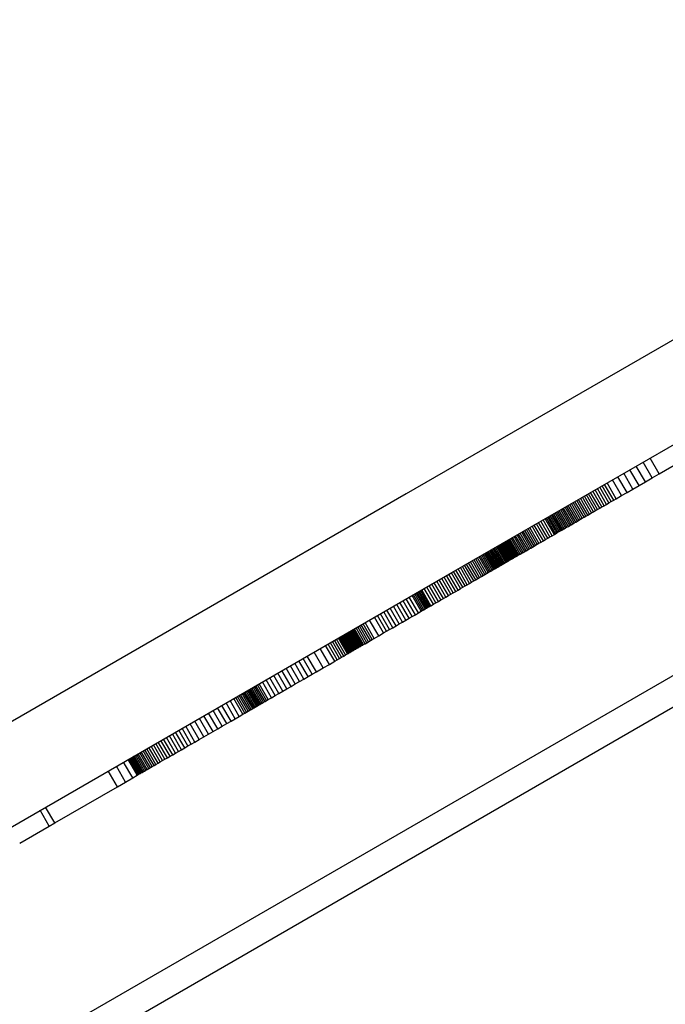
# Model space of a CAD drawing. Units: millimetres. Extents: x -4624 to 13371, y -2451 to 12315.
# Drawn here: x 1286 to 1357, y 1870 to 1978 of the extents above; entities that cross this region are included whole.
import ezdxf

# ---------------------------------------------------------------- set-up
doc = ezdxf.new("R2010")
doc.units = ezdxf.units.MM
doc.styles.get("Standard").update_dxf_attribs({"font": 'arial.ttf'})
doc.dimstyles.new('Kopia ISO-25', dxfattribs={"dimtxt": 300, "dimasz": 120, "dimexe": 1.25, "dimexo": 0.625, "dimgap": 100, "dimtad": 1, "dimlfac": 0.001, "dimrnd": 0.1, "dimtxsty": 'Standard', "dimblk": 'ARCHTICK', "dimcen": 2.5, "dimadec": 0, "dimazin": 0, "dimtfac": 1, "dimtmove": 0, "dimatfit": 3, "dimfxl": 1, "dimarcsym": 0})

# ---------------------------------------------------------------- blocks, each defined once
blk = doc.blocks.new('_ArchTick')
at = {"color": 0, "linetype": 'ByBlock', "const_width": 0.15}
blk.add_lwpolyline([(-0.5, -0.5), (0.5, 0.5)], dxfattribs=at)
blk = doc.blocks.new('*D6')
at = {"color": 0, "lineweight": -2}
for p, q in [((13304.55, 2512.48), (13304.55, -1534.28)), ((-1976.71, 2161.58), (-1976.71, -1534.28)), ((-1976.71, -1533.03), (13304.55, -1533.03))]:
    blk.add_line(p, q, dxfattribs=at)
at = {"layer": 'Defpoints', "color": 0}
for p in [(13304.55, 2513.11), (-1976.71, 2162.2), (13304.55, -1533.03)]:
    blk.add_point(p, dxfattribs=at)
at = {"color": 0, "lineweight": -2, "xscale": 120, "yscale": 120, "zscale": 120, "rotation": 180}
blk.add_blockref('_ArchTick', (-1976.71, -1533.03), dxfattribs=at)
at = {"color": 0, "lineweight": -2, "xscale": 120, "yscale": 120, "zscale": 120}
blk.add_blockref('_ArchTick', (13304.55, -1533.03), dxfattribs=at)
at = {"color": 0, "insert": (5663.92, -1252.75), "char_height": 300, "attachment_point": 5}
blk.add_mtext('15,3m', dxfattribs=at)
blk = doc.blocks.new('*D7')
at = {"color": 0, "lineweight": -2}
for p, q in [((7187.58, 10497.66), (-3359.17, 10497.66)), ((-3357.92, 10497.66), (-3357.92, 18.37)), ((9513.37, 18.37), (-3359.17, 18.37))]:
    blk.add_line(p, q, dxfattribs=at)
at = {"layer": 'Defpoints', "color": 0}
for p in [(7188.2, 10497.66), (-3357.92, 18.37), (9513.99, 18.37)]:
    blk.add_point(p, dxfattribs=at)
at = {"color": 0, "lineweight": -2, "xscale": 120, "yscale": 120, "zscale": 120}
for p, rotation in [((-3357.92, 10497.66), 90.00000000000001), ((-3357.92, 18.37), 270)]:
    blk.add_blockref('_ArchTick', p, dxfattribs=dict(at, rotation=rotation))
at = {"color": 0, "insert": (-3638.21, 5258.02), "char_height": 300, "attachment_point": 5, "rotation": 90}
blk.add_mtext('10,5m', dxfattribs=at)
blk = doc.blocks.new('*D8')
at = {"color": 0, "lineweight": -2}
for p, q in [((11841.61, 2279.48), (11841.61, -2385.73)), ((-632.45, 1626.41), (-632.45, -2385.73)), ((-632.45, -2384.48), (11841.61, -2384.48))]:
    blk.add_line(p, q, dxfattribs=at)
at = {"layer": 'Defpoints', "color": 0}
for p in [(11841.61, 2280.11), (-632.45, 1627.04), (11841.61, -2384.48)]:
    blk.add_point(p, dxfattribs=at)
at = {"color": 0, "lineweight": -2, "xscale": 120, "yscale": 120, "zscale": 120, "rotation": 180}
blk.add_blockref('_ArchTick', (-632.45, -2384.48), dxfattribs=at)
at = {"color": 0, "lineweight": -2, "xscale": 120, "yscale": 120, "zscale": 120}
blk.add_blockref('_ArchTick', (11841.61, -2384.48), dxfattribs=at)
at = {"color": 0, "insert": (5604.58, -2104.19), "char_height": 300, "attachment_point": 5}
blk.add_mtext('12,5m', dxfattribs=at)
blk = doc.blocks.new('*D9')
at = {"color": 0, "lineweight": -2}
for p, q in [((7352.65, 8998.85), (-4175.58, 8998.85)), ((-4174.33, 8998.85), (-4174.33, 1046.62)), ((9241, 1046.62), (-4175.58, 1046.62))]:
    blk.add_line(p, q, dxfattribs=at)
at = {"layer": 'Defpoints', "color": 0}
for p in [(7353.28, 8998.85), (-4174.33, 1046.62), (9241.62, 1046.62)]:
    blk.add_point(p, dxfattribs=at)
at = {"color": 0, "lineweight": -2, "xscale": 120, "yscale": 120, "zscale": 120}
for p, rotation in [((-4174.33, 8998.85), 90), ((-4174.33, 1046.62), 270)]:
    blk.add_blockref('_ArchTick', p, dxfattribs=dict(at, rotation=rotation))
at = {"color": 0, "insert": (-4427.5, 5022.73), "char_height": 300, "attachment_point": 5, "rotation": 90}
blk.add_mtext('8m', dxfattribs=at)

msp = doc.modelspace()

# ---------------------------------------------------------------- linework, layer by layer
for p, q in [((1538.196, 2009.735), (944.528, 1666.98)), ((941.822, 1661.954), (1540.165, 2007.408)), ((1406.211, 1970.442), (1328.913, 1925.804)), ((1333.914, 1917.144), (1411.212, 1961.782)), ((1355.197, 1927.125), (1354.197, 1928.857)), ((1355.937, 1927.552), (1354.937, 1929.284)), ((1356.712, 1928), (1355.712, 1929.732)), ((1356.712, 1928), (1359.051, 1929.351)), ((1353.819, 1926.33), (1352.819, 1928.061)), ((1354.492, 1926.718), (1353.491, 1928.45)), ((1355.937, 1927.552), (1356.712, 1928)), ((1351.437, 1924.954), (1350.437, 1926.686)), ((1351.709, 1925.111), (1350.709, 1926.843)), ((1351.989, 1925.273), (1350.989, 1927.004)), ((1352.569, 1925.608), (1351.569, 1927.34)), ((1353.179, 1925.96), (1352.179, 1927.692)), ((1353.819, 1926.33), (1354.492, 1926.718)), ((1354.492, 1926.718), (1355.197, 1927.125)), ((1355.197, 1927.125), (1355.937, 1927.552)), ((1328.913, 1925.804), (1251.488, 1881.093)), ((1349.487, 1923.828), (1348.487, 1925.56)), ((1349.71, 1923.956), (1348.71, 1925.688)), ((1349.938, 1924.088), (1348.938, 1925.82)), ((1350.173, 1924.224), (1349.172, 1925.956)), ((1350.413, 1924.362), (1349.413, 1926.094)), ((1350.659, 1924.505), (1349.659, 1926.237)), ((1350.912, 1924.651), (1349.912, 1926.383)), ((1351.171, 1924.8), (1350.171, 1926.532)), ((1351.989, 1925.273), (1352.569, 1925.608)), ((1352.569, 1925.608), (1353.179, 1925.96)), ((1353.179, 1925.96), (1353.819, 1926.33)), ((1347.714, 1922.804), (1346.713, 1924.536)), ((1347.892, 1922.907), (1346.892, 1924.639)), ((1348.075, 1923.012), (1347.074, 1924.744)), ((1348.262, 1923.12), (1347.262, 1924.852)), ((1348.453, 1923.231), (1347.453, 1924.963)), ((1348.65, 1923.344), (1347.65, 1925.076)), ((1348.852, 1923.461), (1347.851, 1925.193)), ((1349.058, 1923.58), (1348.058, 1925.312)), ((1349.27, 1923.702), (1348.27, 1925.434)), ((1350.413, 1924.362), (1350.659, 1924.505)), ((1350.659, 1924.505), (1350.912, 1924.651)), ((1350.912, 1924.651), (1351.171, 1924.8)), ((1351.171, 1924.8), (1351.437, 1924.954)), ((1351.437, 1924.954), (1351.709, 1925.111)), ((1351.709, 1925.111), (1351.989, 1925.273)), ((1345.719, 1921.652), (1344.719, 1923.384)), ((1345.855, 1921.73), (1344.855, 1923.462)), ((1345.994, 1921.81), (1344.993, 1923.542)), ((1346.134, 1921.892), (1345.134, 1923.624)), ((1346.278, 1921.975), (1345.278, 1923.707)), ((1346.424, 1922.059), (1345.424, 1923.791)), ((1346.573, 1922.145), (1345.573, 1923.877)), ((1346.726, 1922.233), (1345.726, 1923.965)), ((1346.881, 1922.323), (1345.881, 1924.055)), ((1347.04, 1922.415), (1346.04, 1924.147)), ((1347.203, 1922.509), (1346.203, 1924.241)), ((1347.369, 1922.605), (1346.369, 1924.337)), ((1347.539, 1922.703), (1346.539, 1924.435)), ((1348.65, 1923.344), (1348.852, 1923.461)), ((1348.852, 1923.461), (1349.058, 1923.58)), ((1349.058, 1923.58), (1349.27, 1923.702)), ((1349.27, 1923.702), (1349.487, 1923.828)), ((1349.487, 1923.828), (1349.71, 1923.956)), ((1349.71, 1923.956), (1349.938, 1924.088)), ((1349.938, 1924.088), (1350.173, 1924.224)), ((1350.173, 1924.224), (1350.413, 1924.362)), ((1343.976, 1920.645), (1342.976, 1922.377)), ((1344.215, 1920.783), (1343.215, 1922.515)), ((1344.455, 1920.922), (1343.455, 1922.654)), ((1344.697, 1921.062), (1343.697, 1922.794)), ((1344.944, 1921.204), (1343.944, 1922.936)), ((1345.196, 1921.35), (1344.195, 1923.082)), ((1345.324, 1921.424), (1344.324, 1923.156)), ((1345.454, 1921.499), (1344.454, 1923.231)), ((1345.585, 1921.575), (1344.585, 1923.307)), ((1346.726, 1922.233), (1346.881, 1922.323)), ((1346.881, 1922.323), (1347.04, 1922.415)), ((1347.04, 1922.415), (1347.203, 1922.509)), ((1347.203, 1922.509), (1347.369, 1922.605)), ((1347.369, 1922.605), (1347.539, 1922.703)), ((1347.539, 1922.703), (1347.714, 1922.804)), ((1347.714, 1922.804), (1347.892, 1922.907)), ((1347.892, 1922.907), (1348.075, 1923.012)), ((1348.075, 1923.012), (1348.262, 1923.12)), ((1348.262, 1923.12), (1348.453, 1923.231)), ((1348.453, 1923.231), (1348.65, 1923.344)), ((1342.089, 1919.556), (1341.089, 1921.288)), ((1342.257, 1919.652), (1341.256, 1921.384)), ((1342.426, 1919.75), (1341.426, 1921.482)), ((1342.599, 1919.85), (1341.599, 1921.582)), ((1342.774, 1919.951), (1341.773, 1921.683)), ((1342.951, 1920.053), (1341.951, 1921.785)), ((1343.131, 1920.157), (1342.131, 1921.889)), ((1343.313, 1920.263), (1342.313, 1921.995)), ((1343.499, 1920.37), (1342.499, 1922.102)), ((1343.738, 1920.508), (1342.738, 1922.24)), ((1344.944, 1921.204), (1345.196, 1921.35)), ((1345.196, 1921.35), (1345.324, 1921.424)), ((1345.324, 1921.424), (1345.454, 1921.499)), ((1345.454, 1921.499), (1345.585, 1921.575)), ((1345.585, 1921.575), (1345.719, 1921.652)), ((1345.719, 1921.652), (1345.855, 1921.73)), ((1345.855, 1921.73), (1345.994, 1921.81)), ((1345.994, 1921.81), (1346.134, 1921.892)), ((1346.134, 1921.892), (1346.278, 1921.975)), ((1346.278, 1921.975), (1346.424, 1922.059)), ((1346.424, 1922.059), (1346.573, 1922.145)), ((1346.573, 1922.145), (1346.726, 1922.233)), ((1340.121, 1918.419), (1339.121, 1920.151)), ((1340.19, 1918.459), (1339.19, 1920.191)), ((1340.26, 1918.499), (1339.26, 1920.231)), ((1340.33, 1918.54), (1339.33, 1920.272)), ((1340.4, 1918.58), (1339.4, 1920.312)), ((1340.471, 1918.621), (1339.471, 1920.353)), ((1340.543, 1918.663), (1339.543, 1920.395)), ((1340.615, 1918.704), (1339.615, 1920.436)), ((1340.688, 1918.746), (1339.687, 1920.478)), ((1340.761, 1918.789), (1339.761, 1920.521)), ((1340.834, 1918.831), (1339.834, 1920.563)), ((1340.909, 1918.874), (1339.909, 1920.606)), ((1340.983, 1918.917), (1339.983, 1920.649)), ((1341.059, 1918.961), (1340.059, 1920.693)), ((1341.135, 1919.004), (1340.134, 1920.736)), ((1341.211, 1919.049), (1340.211, 1920.781)), ((1341.288, 1919.093), (1340.288, 1920.825)), ((1341.444, 1919.183), (1340.443, 1920.915)), ((1341.601, 1919.274), (1340.601, 1921.006)), ((1341.762, 1919.367), (1340.761, 1921.099)), ((1341.924, 1919.46), (1340.924, 1921.192)), ((1342.951, 1920.053), (1343.131, 1920.157)), ((1343.131, 1920.157), (1343.313, 1920.263)), ((1343.313, 1920.263), (1343.499, 1920.37)), ((1343.499, 1920.37), (1343.738, 1920.508)), ((1343.738, 1920.508), (1343.976, 1920.645)), ((1343.976, 1920.645), (1344.215, 1920.783)), ((1344.215, 1920.783), (1344.455, 1920.922)), ((1344.455, 1920.922), (1344.697, 1921.062)), ((1344.697, 1921.062), (1344.944, 1921.204)), ((1338.223, 1917.323), (1337.222, 1919.055)), ((1338.363, 1917.404), (1337.363, 1919.136)), ((1338.494, 1917.479), (1337.493, 1919.211)), ((1338.613, 1917.548), (1337.613, 1919.28)), ((1338.721, 1917.611), (1337.721, 1919.343)), ((1338.84, 1917.679), (1337.84, 1919.411)), ((1338.96, 1917.749), (1337.96, 1919.481)), ((1339.082, 1917.819), (1338.082, 1919.551)), ((1339.205, 1917.89), (1338.205, 1919.622)), ((1339.331, 1917.963), (1338.33, 1919.695)), ((1339.458, 1918.036), (1338.458, 1919.768)), ((1339.587, 1918.111), (1338.587, 1919.843)), ((1339.717, 1918.186), (1338.717, 1919.918)), ((1339.85, 1918.263), (1338.85, 1919.995)), ((1339.985, 1918.34), (1338.985, 1920.072)), ((1340.053, 1918.38), (1339.053, 1920.112)), ((1341.211, 1919.049), (1341.288, 1919.093)), ((1341.288, 1919.093), (1341.444, 1919.183)), ((1341.444, 1919.183), (1341.601, 1919.274)), ((1341.601, 1919.274), (1341.762, 1919.367)), ((1341.762, 1919.367), (1341.924, 1919.46)), ((1341.924, 1919.46), (1342.089, 1919.556)), ((1342.089, 1919.556), (1342.257, 1919.652)), ((1342.257, 1919.652), (1342.426, 1919.75)), ((1342.426, 1919.75), (1342.599, 1919.85)), ((1342.599, 1919.85), (1342.774, 1919.951)), ((1342.774, 1919.951), (1342.951, 1920.053)), ((1336.549, 1916.356), (1335.549, 1918.088)), ((1336.766, 1916.482), (1335.766, 1918.214)), ((1336.977, 1916.603), (1335.977, 1918.335)), ((1337.18, 1916.721), (1336.18, 1918.453)), ((1337.375, 1916.834), (1336.375, 1918.566)), ((1337.563, 1916.942), (1336.563, 1918.674)), ((1337.741, 1917.045), (1336.741, 1918.777)), ((1337.911, 1917.143), (1336.911, 1918.875)), ((1338.072, 1917.236), (1337.072, 1918.968)), ((1339.331, 1917.963), (1339.458, 1918.036)), ((1339.458, 1918.036), (1339.587, 1918.111)), ((1339.587, 1918.111), (1339.717, 1918.186)), ((1339.717, 1918.186), (1339.85, 1918.263)), ((1339.85, 1918.263), (1339.985, 1918.34)), ((1339.985, 1918.34), (1340.053, 1918.38)), ((1340.053, 1918.38), (1340.121, 1918.419)), ((1340.121, 1918.419), (1340.19, 1918.459)), ((1340.19, 1918.459), (1340.26, 1918.499)), ((1340.26, 1918.499), (1340.33, 1918.54)), ((1340.33, 1918.54), (1340.4, 1918.58)), ((1340.4, 1918.58), (1340.471, 1918.621)), ((1340.471, 1918.621), (1340.543, 1918.663)), ((1340.543, 1918.663), (1340.615, 1918.704)), ((1340.615, 1918.704), (1340.688, 1918.746)), ((1340.688, 1918.746), (1340.761, 1918.789)), ((1340.761, 1918.789), (1340.834, 1918.831)), ((1340.834, 1918.831), (1340.909, 1918.874)), ((1340.909, 1918.874), (1340.983, 1918.917)), ((1340.983, 1918.917), (1341.059, 1918.961)), ((1341.059, 1918.961), (1341.135, 1919.004)), ((1341.135, 1919.004), (1341.211, 1919.049)), ((1256.488, 1872.433), (1333.914, 1917.144)), ((1334.605, 1915.234), (1333.605, 1916.966)), ((1334.864, 1915.383), (1333.864, 1917.115)), ((1335.12, 1915.531), (1334.119, 1917.263)), ((1335.371, 1915.676), (1334.37, 1917.408)), ((1335.617, 1915.818), (1334.617, 1917.55)), ((1335.859, 1915.958), (1334.858, 1917.69)), ((1336.095, 1916.094), (1335.094, 1917.826)), ((1336.325, 1916.227), (1335.325, 1917.959)), ((1337.375, 1916.834), (1337.563, 1916.942)), ((1337.563, 1916.942), (1337.741, 1917.045)), ((1337.741, 1917.045), (1337.911, 1917.143)), ((1337.911, 1917.143), (1338.072, 1917.236)), ((1338.072, 1917.236), (1338.223, 1917.323)), ((1338.223, 1917.323), (1338.363, 1917.404)), ((1338.363, 1917.404), (1338.494, 1917.479)), ((1338.494, 1917.479), (1338.613, 1917.548)), ((1338.613, 1917.548), (1338.721, 1917.611)), ((1338.721, 1917.611), (1338.84, 1917.679)), ((1338.84, 1917.679), (1338.96, 1917.749)), ((1338.96, 1917.749), (1339.082, 1917.819)), ((1339.082, 1917.819), (1339.205, 1917.89)), ((1339.205, 1917.89), (1339.331, 1917.963)), ((1332.716, 1914.143), (1331.716, 1915.875)), ((1332.991, 1914.302), (1331.991, 1916.034)), ((1333.265, 1914.46), (1332.265, 1916.192)), ((1333.538, 1914.617), (1332.537, 1916.349)), ((1333.808, 1914.774), (1332.808, 1916.506)), ((1334.077, 1914.929), (1333.077, 1916.661)), ((1334.342, 1915.082), (1333.342, 1916.814)), ((1335.371, 1915.676), (1335.617, 1915.818)), ((1335.617, 1915.818), (1335.859, 1915.958)), ((1335.859, 1915.958), (1336.095, 1916.094)), ((1336.095, 1916.094), (1336.325, 1916.227)), ((1336.325, 1916.227), (1336.549, 1916.356)), ((1336.549, 1916.356), (1336.766, 1916.482)), ((1336.766, 1916.482), (1336.977, 1916.603)), ((1336.977, 1916.603), (1337.18, 1916.721)), ((1337.18, 1916.721), (1337.375, 1916.834)), ((1330.848, 1913.064), (1329.848, 1914.796)), ((1330.99, 1913.146), (1329.989, 1914.878)), ((1331.126, 1913.225), (1330.126, 1914.957)), ((1331.256, 1913.3), (1330.256, 1915.032)), ((1331.381, 1913.372), (1330.381, 1915.104)), ((1331.5, 1913.441), (1330.499, 1915.172)), ((1331.612, 1913.505), (1330.611, 1915.237)), ((1331.887, 1913.664), (1330.887, 1915.396)), ((1332.164, 1913.824), (1331.163, 1915.556)), ((1332.44, 1913.983), (1331.44, 1915.715)), ((1333.538, 1914.617), (1333.808, 1914.774)), ((1333.808, 1914.774), (1334.077, 1914.929)), ((1334.077, 1914.929), (1334.342, 1915.082)), ((1334.342, 1915.082), (1334.605, 1915.234)), ((1334.605, 1915.234), (1334.864, 1915.383)), ((1334.864, 1915.383), (1335.12, 1915.531)), ((1335.12, 1915.531), (1335.371, 1915.676)), ((1328.864, 1911.918), (1327.863, 1913.65)), ((1329.219, 1912.124), (1328.219, 1913.855)), ((1329.568, 1912.325), (1328.568, 1914.057)), ((1329.908, 1912.522), (1328.908, 1914.254)), ((1330.237, 1912.711), (1329.237, 1914.443)), ((1330.551, 1912.893), (1329.551, 1914.625)), ((1330.702, 1912.98), (1329.702, 1914.712)), ((1331.612, 1913.505), (1331.887, 1913.664)), ((1331.887, 1913.664), (1332.164, 1913.824)), ((1332.164, 1913.824), (1332.44, 1913.983)), ((1332.44, 1913.983), (1332.716, 1914.143)), ((1332.716, 1914.143), (1332.991, 1914.302)), ((1332.991, 1914.302), (1333.265, 1914.46)), ((1333.265, 1914.46), (1333.538, 1914.617)), ((1327.085, 1910.891), (1326.085, 1912.623)), ((1327.432, 1911.092), (1326.432, 1912.824)), ((1327.786, 1911.296), (1326.786, 1913.028)), ((1328.144, 1911.503), (1327.144, 1913.235)), ((1328.504, 1911.711), (1327.504, 1913.443)), ((1329.908, 1912.522), (1330.237, 1912.711)), ((1330.237, 1912.711), (1330.551, 1912.893)), ((1330.551, 1912.893), (1330.702, 1912.98)), ((1330.702, 1912.98), (1330.848, 1913.064)), ((1330.848, 1913.064), (1330.99, 1913.146)), ((1330.99, 1913.146), (1331.126, 1913.225)), ((1331.126, 1913.225), (1331.256, 1913.3)), ((1331.256, 1913.3), (1331.381, 1913.372)), ((1331.381, 1913.372), (1331.5, 1913.441)), ((1331.5, 1913.441), (1331.612, 1913.505)), ((1325.174, 1909.788), (1324.174, 1911.52)), ((1325.396, 1909.916), (1324.396, 1911.648)), ((1325.878, 1910.194), (1324.878, 1911.926)), ((1326.422, 1910.509), (1325.422, 1912.24)), ((1326.747, 1910.696), (1325.747, 1912.428)), ((1327.786, 1911.296), (1328.144, 1911.503)), ((1328.144, 1911.503), (1328.504, 1911.711)), ((1328.504, 1911.711), (1328.864, 1911.918)), ((1328.864, 1911.918), (1329.219, 1912.124)), ((1329.219, 1912.124), (1329.568, 1912.325)), ((1329.568, 1912.325), (1329.908, 1912.522)), ((1323.271, 1908.689), (1322.27, 1910.42)), ((1323.356, 1908.738), (1322.356, 1910.47)), ((1323.441, 1908.787), (1322.441, 1910.519)), ((1323.526, 1908.836), (1322.525, 1910.568)), ((1323.61, 1908.885), (1322.61, 1910.616)), ((1323.694, 1908.933), (1322.694, 1910.665)), ((1323.779, 1908.982), (1322.779, 1910.714)), ((1323.863, 1909.031), (1322.863, 1910.763)), ((1323.949, 1909.08), (1322.948, 1910.812)), ((1324.034, 1909.13), (1323.034, 1910.862)), ((1324.121, 1909.18), (1323.121, 1910.912)), ((1324.208, 1909.23), (1323.208, 1910.962)), ((1324.387, 1909.333), (1323.387, 1911.065)), ((1324.572, 1909.44), (1323.571, 1911.172)), ((1324.763, 1909.551), (1323.763, 1911.283)), ((1324.964, 1909.666), (1323.964, 1911.398)), ((1325.878, 1910.194), (1326.422, 1910.509)), ((1326.422, 1910.509), (1326.747, 1910.696)), ((1326.747, 1910.696), (1327.085, 1910.891)), ((1327.085, 1910.891), (1327.432, 1911.092)), ((1327.432, 1911.092), (1327.786, 1911.296)), ((1321.567, 1907.705), (1320.567, 1909.437)), ((1321.805, 1907.842), (1320.805, 1909.574)), ((1322.031, 1907.973), (1321.031, 1909.704)), ((1322.244, 1908.096), (1321.244, 1909.828)), ((1322.448, 1908.213), (1321.448, 1909.945)), ((1322.546, 1908.27), (1321.546, 1910.002)), ((1322.642, 1908.326), (1321.642, 1910.057)), ((1322.736, 1908.38), (1321.736, 1910.112)), ((1322.829, 1908.433), (1321.828, 1910.165)), ((1322.919, 1908.486), (1321.919, 1910.218)), ((1323.009, 1908.537), (1322.009, 1910.269)), ((1323.097, 1908.588), (1322.097, 1910.32)), ((1323.184, 1908.639), (1322.184, 1910.371)), ((1324.208, 1909.23), (1324.387, 1909.333)), ((1324.387, 1909.333), (1324.572, 1909.44)), ((1324.572, 1909.44), (1324.763, 1909.551)), ((1324.763, 1909.551), (1324.964, 1909.666)), ((1324.964, 1909.666), (1325.174, 1909.788)), ((1325.174, 1909.788), (1325.396, 1909.916)), ((1325.396, 1909.916), (1325.878, 1910.194)), ((1319.786, 1906.676), (1318.785, 1908.408)), ((1320.455, 1907.063), (1319.455, 1908.795)), ((1321.045, 1907.403), (1320.045, 1909.135)), ((1321.314, 1907.559), (1320.314, 1909.291)), ((1322.448, 1908.213), (1322.546, 1908.27)), ((1322.546, 1908.27), (1322.642, 1908.326)), ((1322.642, 1908.326), (1322.736, 1908.38)), ((1322.736, 1908.38), (1322.829, 1908.433)), ((1322.829, 1908.433), (1322.919, 1908.486)), ((1322.919, 1908.486), (1323.009, 1908.537)), ((1323.009, 1908.537), (1323.097, 1908.588)), ((1323.097, 1908.588), (1323.184, 1908.639)), ((1323.184, 1908.639), (1323.271, 1908.689)), ((1323.271, 1908.689), (1323.356, 1908.738)), ((1323.356, 1908.738), (1323.441, 1908.787)), ((1323.441, 1908.787), (1323.526, 1908.836)), ((1323.526, 1908.836), (1323.61, 1908.885)), ((1323.61, 1908.885), (1323.694, 1908.933)), ((1323.694, 1908.933), (1323.779, 1908.982)), ((1323.779, 1908.982), (1323.863, 1909.031)), ((1323.863, 1909.031), (1323.949, 1909.08)), ((1323.949, 1909.08), (1324.034, 1909.13)), ((1324.034, 1909.13), (1324.121, 1909.18)), ((1324.121, 1909.18), (1324.208, 1909.23)), ((1317.65, 1905.443), (1316.65, 1907.175)), ((1318.116, 1905.712), (1317.116, 1907.444)), ((1318.575, 1905.977), (1317.575, 1907.709)), ((1319.026, 1906.237), (1318.026, 1907.969)), ((1320.455, 1907.063), (1321.045, 1907.403)), ((1321.045, 1907.403), (1321.314, 1907.559)), ((1321.314, 1907.559), (1321.567, 1907.705)), ((1321.567, 1907.705), (1321.805, 1907.842)), ((1321.805, 1907.842), (1322.031, 1907.973)), ((1322.031, 1907.973), (1322.244, 1908.096)), ((1322.244, 1908.096), (1322.448, 1908.213)), ((1315.794, 1904.371), (1314.794, 1906.103)), ((1316.25, 1904.635), (1315.25, 1906.367)), ((1316.714, 1904.902), (1315.714, 1906.634)), ((1317.182, 1905.172), (1316.182, 1906.904)), ((1318.575, 1905.977), (1319.026, 1906.237)), ((1319.026, 1906.237), (1319.786, 1906.676)), ((1319.786, 1906.676), (1320.455, 1907.063)), ((1314.108, 1903.397), (1313.108, 1905.129)), ((1314.502, 1903.625), (1313.502, 1905.357)), ((1314.916, 1903.864), (1313.916, 1905.596)), ((1315.348, 1904.114), (1314.348, 1905.846)), ((1316.714, 1904.902), (1317.182, 1905.172)), ((1317.182, 1905.172), (1317.65, 1905.443)), ((1317.65, 1905.443), (1318.116, 1905.712)), ((1318.116, 1905.712), (1318.575, 1905.977)), ((1312.032, 1902.199), (1311.032, 1903.931)), ((1312.18, 1902.284), (1311.18, 1904.016)), ((1312.318, 1902.364), (1311.318, 1904.096)), ((1312.445, 1902.437), (1311.445, 1904.169)), ((1312.562, 1902.504), (1311.561, 1904.236)), ((1312.678, 1902.571), (1311.677, 1904.303)), ((1312.803, 1902.644), (1311.803, 1904.376)), ((1312.938, 1902.722), (1311.938, 1904.454)), ((1313.082, 1902.805), (1312.082, 1904.537)), ((1313.234, 1902.893), (1312.234, 1904.625)), ((1313.395, 1902.985), (1312.394, 1904.717)), ((1313.562, 1903.082), (1312.562, 1904.814)), ((1313.738, 1903.183), (1312.737, 1904.915)), ((1314.916, 1903.864), (1315.348, 1904.114)), ((1315.348, 1904.114), (1315.794, 1904.371)), ((1315.794, 1904.371), (1316.25, 1904.635)), ((1316.25, 1904.635), (1316.714, 1904.902)), ((1310.108, 1901.087), (1309.107, 1902.819)), ((1310.547, 1901.341), (1309.547, 1903.073)), ((1310.963, 1901.581), (1309.963, 1903.313)), ((1311.161, 1901.696), (1310.161, 1903.427)), ((1311.352, 1901.806), (1310.351, 1903.538)), ((1311.534, 1901.911), (1310.534, 1903.643)), ((1311.709, 1902.012), (1310.709, 1903.744)), ((1311.875, 1902.108), (1310.875, 1903.84)), ((1313.082, 1902.805), (1313.234, 1902.893)), ((1313.234, 1902.893), (1313.395, 1902.985)), ((1313.395, 1902.985), (1313.562, 1903.082)), ((1313.562, 1903.082), (1313.738, 1903.183)), ((1313.738, 1903.183), (1314.108, 1903.397)), ((1314.108, 1903.397), (1314.502, 1903.625)), ((1314.502, 1903.625), (1314.916, 1903.864)), ((1308.682, 1900.264), (1307.681, 1901.996)), ((1309.171, 1900.547), (1308.171, 1902.279)), ((1309.648, 1900.822), (1308.648, 1902.554)), ((1311.161, 1901.696), (1311.352, 1901.806)), ((1311.352, 1901.806), (1311.534, 1901.911)), ((1311.534, 1901.911), (1311.709, 1902.012)), ((1311.709, 1902.012), (1311.875, 1902.108)), ((1311.875, 1902.108), (1312.032, 1902.199)), ((1312.032, 1902.199), (1312.18, 1902.284)), ((1312.18, 1902.284), (1312.318, 1902.364)), ((1312.318, 1902.364), (1312.445, 1902.437)), ((1312.445, 1902.437), (1312.562, 1902.504)), ((1312.562, 1902.504), (1312.678, 1902.571)), ((1312.678, 1902.571), (1312.803, 1902.644)), ((1312.803, 1902.644), (1312.938, 1902.722)), ((1312.938, 1902.722), (1313.082, 1902.805)), ((1306.662, 1899.097), (1305.662, 1900.829)), ((1307.169, 1899.39), (1306.169, 1901.122)), ((1307.677, 1899.684), (1306.677, 1901.416)), ((1308.182, 1899.975), (1307.182, 1901.707)), ((1309.171, 1900.547), (1309.648, 1900.822)), ((1309.648, 1900.822), (1310.108, 1901.087)), ((1310.108, 1901.087), (1310.547, 1901.341)), ((1310.547, 1901.341), (1310.963, 1901.581)), ((1310.963, 1901.581), (1311.161, 1901.696)), ((1304.556, 1897.881), (1303.556, 1899.613)), ((1304.914, 1898.088), (1303.913, 1899.82)), ((1305.283, 1898.301), (1304.283, 1900.033)), ((1305.665, 1898.522), (1304.665, 1900.254)), ((1306.159, 1898.807), (1305.159, 1900.539)), ((1307.169, 1899.39), (1307.677, 1899.684)), ((1307.677, 1899.684), (1308.182, 1899.975)), ((1308.182, 1899.975), (1308.682, 1900.264)), ((1308.682, 1900.264), (1309.171, 1900.547)), ((1302.657, 1896.785), (1301.657, 1898.517)), ((1302.944, 1896.951), (1301.944, 1898.683)), ((1303.243, 1897.123), (1302.243, 1898.855)), ((1303.553, 1897.302), (1302.553, 1899.034)), ((1303.876, 1897.488), (1302.875, 1899.22)), ((1304.21, 1897.681), (1303.21, 1899.413)), ((1305.283, 1898.301), (1305.665, 1898.522)), ((1305.665, 1898.522), (1306.159, 1898.807)), ((1306.159, 1898.807), (1306.662, 1899.097)), ((1306.662, 1899.097), (1307.169, 1899.39)), ((1300.791, 1895.707), (1299.791, 1897.439)), ((1300.983, 1895.818), (1299.982, 1897.55)), ((1301.186, 1895.935), (1300.186, 1897.667)), ((1301.402, 1896.06), (1300.402, 1897.792)), ((1301.629, 1896.191), (1300.629, 1897.923)), ((1301.868, 1896.329), (1300.868, 1898.061)), ((1302.119, 1896.474), (1301.119, 1898.206)), ((1302.382, 1896.626), (1301.382, 1898.358)), ((1303.553, 1897.302), (1303.876, 1897.488)), ((1303.876, 1897.488), (1304.21, 1897.681)), ((1304.21, 1897.681), (1304.556, 1897.881)), ((1304.556, 1897.881), (1304.914, 1898.088)), ((1304.914, 1898.088), (1305.283, 1898.301)), ((1298.345, 1896.604), (1299.345, 1894.872)), ((1299.346, 1894.873), (1298.346, 1896.605)), ((1299.359, 1894.88), (1298.359, 1896.612)), ((1299.383, 1894.894), (1298.383, 1896.626)), ((1299.42, 1894.916), (1298.42, 1896.647)), ((1299.469, 1894.944), (1298.468, 1896.676)), ((1299.529, 1894.979), (1298.529, 1896.711)), ((1299.602, 1895.02), (1298.602, 1896.752)), ((1299.686, 1895.069), (1298.686, 1896.801)), ((1299.782, 1895.125), (1298.782, 1896.857)), ((1299.891, 1895.187), (1298.891, 1896.919)), ((1300.011, 1895.257), (1299.011, 1896.989)), ((1300.143, 1895.333), (1299.143, 1897.065)), ((1300.287, 1895.416), (1299.287, 1897.148)), ((1300.443, 1895.506), (1299.443, 1897.238)), ((1300.611, 1895.603), (1299.611, 1897.335)), ((1301.629, 1896.191), (1301.868, 1896.329)), ((1301.868, 1896.329), (1302.119, 1896.474)), ((1302.119, 1896.474), (1302.382, 1896.626)), ((1302.382, 1896.626), (1302.657, 1896.785)), ((1302.657, 1896.785), (1302.944, 1896.951)), ((1302.944, 1896.951), (1303.243, 1897.123)), ((1303.243, 1897.123), (1303.553, 1897.302)), ((1297.162, 1893.611), (1296.161, 1895.343)), ((1298.044, 1894.121), (1297.044, 1895.853)), ((1298.845, 1894.583), (1297.845, 1896.315)), ((1299.891, 1895.187), (1300.011, 1895.257)), ((1300.011, 1895.257), (1300.143, 1895.333)), ((1300.143, 1895.333), (1300.287, 1895.416)), ((1300.287, 1895.416), (1300.443, 1895.506)), ((1300.443, 1895.506), (1300.611, 1895.603)), ((1300.611, 1895.603), (1300.791, 1895.707)), ((1300.791, 1895.707), (1300.983, 1895.818)), ((1300.983, 1895.818), (1301.186, 1895.935)), ((1301.186, 1895.935), (1301.402, 1896.06)), ((1301.402, 1896.06), (1301.629, 1896.191)), ((1298.044, 1894.121), (1298.845, 1894.583)), ((1298.845, 1894.583), (1299.345, 1894.872)), ((1299.345, 1894.872), (1299.346, 1894.873)), ((1299.346, 1894.873), (1299.359, 1894.88)), ((1299.359, 1894.88), (1299.383, 1894.894)), ((1299.383, 1894.894), (1299.42, 1894.916)), ((1299.42, 1894.916), (1299.469, 1894.944)), ((1299.469, 1894.944), (1299.529, 1894.979)), ((1299.529, 1894.979), (1299.602, 1895.02)), ((1299.602, 1895.02), (1299.686, 1895.069)), ((1299.686, 1895.069), (1299.782, 1895.125)), ((1299.782, 1895.125), (1299.891, 1895.187)), ((1290.276, 1889.635), (1297.162, 1893.611)), ((1297.162, 1893.611), (1298.044, 1894.121)), ((1289.673, 1889.287), (1288.673, 1891.019)), ((1290.276, 1889.635), (1289.276, 1891.367)), ((1286.422, 1887.41), (1289.673, 1889.287)), ((1289.673, 1889.287), (1290.276, 1889.635))]:
    msp.add_line(p, q)

# ---------------------------------------------------------------- dimensions: what is measured, and where the dimension line sits
for base, p1, p2, picture, middle in [((-3357.921, 18.373), (7188.202, 10497.664), (9513.991, 18.373), '*D7', (-3638.208, 5258.019)), ((-4174.327, 1046.615), (7353.277, 8998.849), (9241.622, 1046.615), '*D9', (-4427.499, 5022.732))]:
    dim = msp.add_linear_dim(base=base, p1=p1, p2=p2, angle=90, dimstyle='Kopia ISO-25', override={"dimpost": 'm'})
    dim.commit()
    dim.dimension.update_dxf_attribs({"geometry": picture, "text_midpoint": middle})
for base, p1, p2, picture, middle in [((13304.553, -1533.033), (-1976.714, 2162.2), (13304.553, 2513.108), '*D6', (5663.919, -1252.747)), ((11841.606, -2384.477), (-632.454, 1627.039), (11841.606, 2280.108), '*D8', (5604.576, -2104.19))]:
    dim = msp.add_linear_dim(base=base, p1=p1, p2=p2, dimstyle='Kopia ISO-25', override={"dimpost": 'm'})
    dim.commit()
    dim.dimension.update_dxf_attribs({"geometry": picture, "text_midpoint": middle})

doc.saveas('drawing.dxf')
